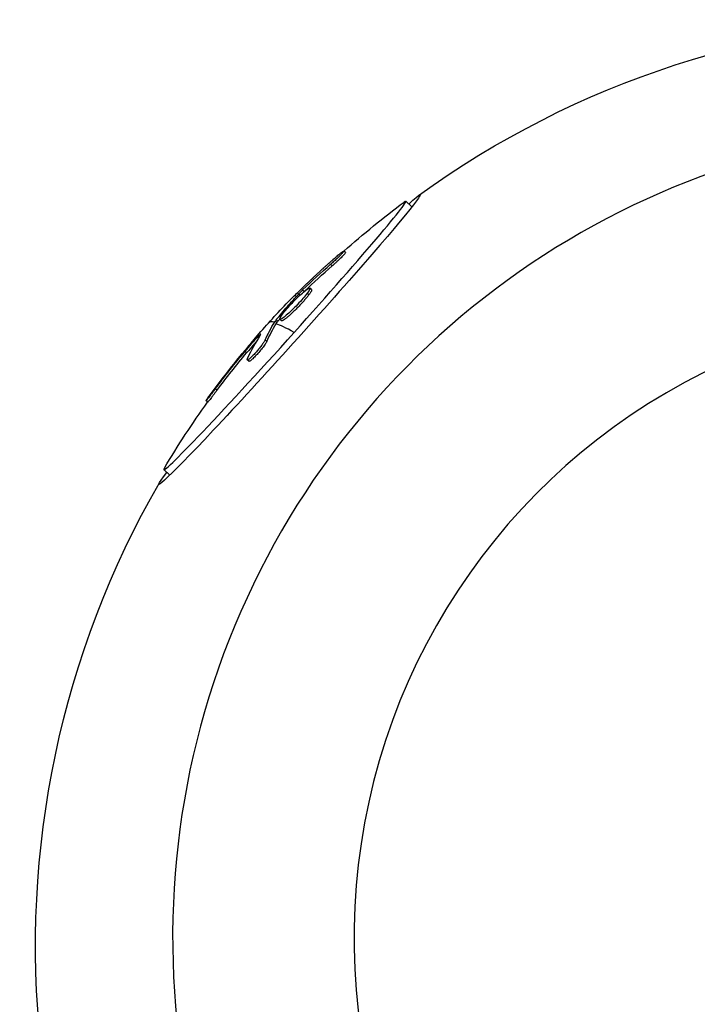
# Model space of a CAD drawing. Units: millimetres. Extents: x -5704 to 6864, y -5900 to 6615.
# Drawn here: x -3904 to -3828, y -1241 to -1132 of the extents above; entities that cross this region are included whole.
import ezdxf

# ---------------------------------------------------------------- set-up
doc = ezdxf.new("R2010")
doc.units = ezdxf.units.MM
doc.header["$LTSCALE"] = 20
doc.layers.add('2d', color=230, linetype='Continuous')

msp = doc.modelspace()

# ---------------------------------------------------------------- linework, layer by layer
at = {"layer": '2d'}
for p, q in [((-3860.12, -1152.36), (-3860.79, -1151.75)), ((-3867.68, -1157.31), (-3867.68, -1157.31)), ((-3867.49, -1157.44), (-3867.67, -1157.28)), ((-3868.96, -1158.93), (-3869.15, -1158.76)), ((-3871.26, -1161.56), (-3871.44, -1161.39)), ((-3872.53, -1162.17), (-3872.68, -1162.04)), ((-3872.07, -1161.77), (-3872.25, -1161.6)), ((-3871.55, -1162.13), (-3871.74, -1161.96)), ((-3875.1, -1165.21), (-3875.28, -1165.04)), ((-3874.99, -1165.07), (-3875.18, -1164.9)), ((-3874.59, -1165.02), (-3874.77, -1164.85)), ((-3877.16, -1166.95), (-3877.27, -1166.84)), ((-3876.24, -1167.32), (-3876.42, -1167.15)), ((-3878.47, -1168.59), (-3878.66, -1168.42)), ((-3878.21, -1169.52), (-3878.4, -1169.36)), ((-3881.77, -1172.74), (-3881.95, -1172.57)), ((-3882.79, -1174.07), (-3882.98, -1173.91)), ((-3887, -1182.17), (-3887.67, -1181.56))]:
    msp.add_line(p, q, dxfattribs=at)
at = {"layer": '2d', "extrusion": (0, 0, -1)}
for centre, radius, start, end in [((3799.1, -1234.4), 102.82, 54.0978, 89.9069), ((3799.61, -1233.94), 102.5, 48.4004, 53.2257), ((3799.79, -1233.77), 102.5, 40.8628, 43.7206), ((3799.79, -1233.77), 102.5, 36.0806, 39.4242), ((3799.61, -1233.94), 102.5, 30.8512, 35.7426), ((3799.1, -1234.4), 102.82, 353.7653, 29.9791)]:
    msp.add_arc(centre, radius, start, end, dxfattribs=at)
at = {"layer": '2d'}
for centre, major_axis, ratio, start_param, end_param in [((-3796.57, -1233.58), (-27.88, 85.82), 0.998546, -0.272523, 2.072228), ((-3874.23, -1166.66), (13.44, 14.91), 0.026949, -1.524086, 0.135427), ((-3797.7, -1231.45), (-76.17, 68.52), 0.042992, -0.006369, -0.001312), ((-3799.79, -1233.77), (-76.21, 68.54), 0.046677, -0.092968, 0), ((-3799.61, -1233.94), (-76.21, 68.54), 0.046677, -0.224064, -0.092968), ((-3874.23, -1166.66), (13.44, 14.91), 0.026949, 3.006165, 4.7591), ((-3799.8, -1233.78), (-75.25, 69.59), 0.42376, 0.071194, 0.136794), ((-3796.53, -1233.57), (-21.66, 66.67), 0.998546, -0.052889, 2.065861), ((-3799.67, -1233.55), (-90.39, 48.28), 0.993786, -0.210956, -0.196257)]:
    msp.add_ellipse(centre, major_axis=major_axis, ratio=ratio, start_param=start_param, end_param=end_param, dxfattribs=at)
at = {"layer": '2d', "extrusion": (0, 0, -1)}
for centre, major_axis, ratio, start_param, end_param in [((-3873.72, -1167.12), (14.5, 16.08), 0.026949, -0.384577, 3.52617), ((-3800.23, -1234.34), (-81.12, 62.62), 0.942858, 0.140981, 0.18448), ((-3800.05, -1234.51), (-81.12, 62.62), 0.942858, 0.141163, 0.18448), ((-3797.83, -1231.66), (-75.2, 69.58), 0.431723, -0.136833, -0.08802), ((-3797.65, -1231.82), (-75.2, 69.58), 0.431723, -0.136833, -0.08802), ((-3797.83, -1231.66), (-75.2, 69.58), 0.431723, -0.08802, -0.08393), ((-3797.65, -1231.82), (-75.2, 69.58), 0.431723, -0.08802, -0.08393), ((-3799.88, -1233.94), (-89.81, 49.37), 0.993141, 0.140313, 0.192368), ((-3799.7, -1234.11), (-89.81, 49.37), 0.993141, 0.140313, 0.192368)]:
    msp.add_ellipse(centre, major_axis=major_axis, ratio=ratio, start_param=start_param, end_param=end_param, dxfattribs=at)
at = {"layer": '2d'}
for points, knots in [([(-3868.51, -1157.91), (-3868.68, -1158.06), (-3868.85, -1158.21), (-3869.09, -1158.42), (-3869.21, -1158.52), (-3869.34, -1158.65), (-3869.41, -1158.7), (-3869.44, -1158.73), (-3869.46, -1158.75), (-3869.47, -1158.75), (-3869.56, -1158.84), (-3869.68, -1158.95), (-3869.82, -1159.07), (-3869.88, -1159.13), (-3869.92, -1159.16), (-3869.93, -1159.18), (-3870.04, -1159.27), (-3870.16, -1159.38), (-3870.3, -1159.51), (-3870.36, -1159.57), (-3870.39, -1159.6), (-3870.41, -1159.62), (-3870.42, -1159.62), (-3870.51, -1159.71), (-3870.63, -1159.82), (-3870.77, -1159.95), (-3870.84, -1160.01), (-3870.87, -1160.04), (-3870.89, -1160.06), (-3870.89, -1160.06), (-3870.99, -1160.15), (-3871.11, -1160.26), (-3871.24, -1160.39), (-3871.31, -1160.45), (-3871.34, -1160.48), (-3871.36, -1160.5), (-3871.36, -1160.51), (-3871.46, -1160.59), (-3871.58, -1160.71), (-3871.71, -1160.84), (-3871.78, -1160.9), (-3871.8, -1160.93), (-3871.82, -1160.94), (-3871.83, -1160.95), (-3872, -1161.12), (-3872.16, -1161.27), (-3872.3, -1161.41)], [0, 0, 0, 0, 0.125, 0.125, 0.1875, 0.21875, 0.234375, 0.242188, 0.242188, 0.25, 0.25, 0.3125, 0.34375, 0.359375, 0.359375, 0.375, 0.375, 0.4375, 0.46875, 0.484375, 0.492188, 0.492188, 0.5, 0.5, 0.5625, 0.59375, 0.609375, 0.617188, 0.617188, 0.625, 0.625, 0.6875, 0.71875, 0.734375, 0.742188, 0.742188, 0.75, 0.75, 0.8125, 0.84375, 0.859375, 0.867188, 0.867188, 0.875, 0.875, 1, 1, 1, 1]), ([(-3868.51, -1157.91), (-3868.38, -1157.8), (-3868.26, -1157.7), (-3868.15, -1157.61), (-3868.05, -1157.52), (-3867.95, -1157.45), (-3867.88, -1157.39), (-3867.8, -1157.34), (-3867.75, -1157.3), (-3867.71, -1157.28), (-3867.68, -1157.27), (-3867.67, -1157.27), (-3867.67, -1157.3), (-3867.68, -1157.32), (-3867.71, -1157.37), (-3867.77, -1157.43), (-3867.82, -1157.49), (-3867.89, -1157.57), (-3867.98, -1157.66), (-3868.07, -1157.75), (-3868.17, -1157.85), (-3868.28, -1157.97), (-3868.4, -1158.08), (-3868.53, -1158.2), (-3868.65, -1158.32), (-3868.78, -1158.43), (-3868.92, -1158.56), (-3869.04, -1158.67), (-3869.08, -1158.7), (-3869.11, -1158.73), (-3869.15, -1158.76)], [0, 0, 0, 0, 0.108572, 0.108572, 0.108572, 0.217262, 0.217262, 0.217262, 0.325717, 0.325717, 0.325717, 0.433622, 0.433622, 0.433622, 0.540983, 0.540983, 0.540983, 0.648042, 0.648042, 0.648042, 0.755174, 0.755174, 0.755174, 0.862717, 0.862717, 0.862717, 0.970831, 0.970831, 0.970831, 1, 1, 1, 1]), ([(-3867.49, -1157.44), (-3867.48, -1157.45), (-3867.49, -1157.48), (-3867.55, -1157.56), (-3867.58, -1157.59), (-3867.65, -1157.67), (-3867.69, -1157.72), (-3867.83, -1157.87), (-3867.95, -1157.99), (-3868.15, -1158.18), (-3868.22, -1158.25), (-3868.36, -1158.39), (-3868.44, -1158.45), (-3868.59, -1158.59), (-3868.66, -1158.66), (-3868.82, -1158.8), (-3868.89, -1158.86), (-3868.96, -1158.93)], [0.3899505, 0.3899505, 0.3899505, 0.3899505, 0.5, 0.5, 0.5625, 0.5625, 0.625, 0.625, 0.75, 0.75, 0.8125, 0.8125, 0.875, 0.875, 0.9375, 0.9375, 1, 1, 1, 1]), ([(-3874.48, -1164.28), (-3874.22, -1163.94), (-3873.82, -1163.48), (-3872.96, -1162.57), (-3872.5, -1162.13), (-3871.78, -1161.53), (-3871.53, -1161.36), (-3871.38, -1161.41), (-3871.48, -1161.62), (-3871.73, -1161.95)], [0, 0, 0, 0, 0.125, 0.125, 0.25, 0.25, 0.375, 0.375, 0.4988549, 0.4988549, 0.4988549, 0.4988549]), ([(-3873.85, -1162.92), (-3873.83, -1162.9), (-3873.67, -1162.74), (-3873.13, -1162.21), (-3872.74, -1161.84), (-3872.3, -1161.41)], [0, 0, 0, 0, 0.5, 0.5, 1, 1, 1, 1]), ([(-3875.18, -1164.9), (-3874.97, -1164.66), (-3874.77, -1164.42), (-3874.36, -1163.93), (-3874.15, -1163.69), (-3873.74, -1163.21), (-3873.53, -1162.98), (-3873.21, -1162.62), (-3873.1, -1162.5), (-3872.89, -1162.27), (-3872.79, -1162.15), (-3872.68, -1162.04)], [0, 0, 0, 0, 0.25, 0.25, 0.5, 0.5, 0.75, 0.75, 0.875, 0.875, 1, 1, 1, 1]), ([(-3871.74, -1161.96), (-3871.99, -1162.3), (-3872.39, -1162.76), (-3873.25, -1163.67), (-3873.71, -1164.11), (-3874.43, -1164.72), (-3874.68, -1164.88), (-3874.83, -1164.83), (-3874.73, -1164.63), (-3874.48, -1164.29)], [0.5, 0.5, 0.5, 0.5, 0.625, 0.625, 0.75, 0.75, 0.875, 0.875, 0.9988689, 0.9988689, 0.9988689, 0.9988689]), ([(-3871.55, -1162.13), (-3871.61, -1162.21), (-3871.68, -1162.3), (-3871.85, -1162.5), (-3871.93, -1162.6), (-3872.12, -1162.82), (-3872.22, -1162.93), (-3872.37, -1163.1), (-3872.42, -1163.16), (-3872.53, -1163.27), (-3872.58, -1163.33), (-3872.74, -1163.49), (-3872.85, -1163.61), (-3873.02, -1163.78), (-3873.07, -1163.83), (-3873.18, -1163.94), (-3873.24, -1163.99), (-3873.4, -1164.14), (-3873.5, -1164.24), (-3873.65, -1164.38), (-3873.7, -1164.42), (-3873.8, -1164.5), (-3873.84, -1164.54), (-3873.93, -1164.62), (-3873.98, -1164.66), (-3874.06, -1164.72), (-3874.1, -1164.75), (-3874.17, -1164.81), (-3874.21, -1164.84), (-3874.28, -1164.89), (-3874.31, -1164.91), (-3874.35, -1164.94), (-3874.37, -1164.94), (-3874.39, -1164.96), (-3874.43, -1164.98), (-3874.46, -1165), (-3874.49, -1165.01), (-3874.49, -1165.01), (-3874.5, -1165.01), (-3874.52, -1165.02), (-3874.55, -1165.03), (-3874.56, -1165.03), (-3874.58, -1165.02), (-3874.58, -1165.02), (-3874.59, -1165.02), (-3874.59, -1165.02), (-3874.59, -1165.02)], [0.499999, 0.499999, 0.499999, 0.499999, 0.5312491, 0.5312491, 0.5624991, 0.5624991, 0.5937492, 0.5937492, 0.6093742, 0.6093742, 0.6249992, 0.6249992, 0.6562493, 0.6562493, 0.6718743, 0.6718743, 0.6874994, 0.6874994, 0.7187494, 0.7187494, 0.7343745, 0.7343745, 0.7499995, 0.7499995, 0.7656245, 0.7656245, 0.7812496, 0.7812496, 0.7968746, 0.7968746, 0.8124996, 0.8124996, 0.8203121, 0.8203121, 0.8281247, 0.8437497, 0.8437497, 0.8476559, 0.8476559, 0.8515622, 0.8593747, 0.8749997, 0.8749997, 0.8828123, 0.8828123, 0.8829266, 0.8829266, 0.8829266, 0.8829266]), ([(-3872.25, -1161.6), (-3872.31, -1161.66), (-3872.37, -1161.72), (-3872.43, -1161.78), (-3872.49, -1161.84), (-3872.55, -1161.9), (-3872.6, -1161.96), (-3872.63, -1161.98), (-3872.66, -1162.01), (-3872.68, -1162.04)], [0, 0, 0, 0, 0.404397, 0.404397, 0.404397, 0.80918, 0.80918, 0.80918, 1, 1, 1, 1]), ([(-3871.26, -1161.56), (-3871.25, -1161.56), (-3871.25, -1161.57), (-3871.25, -1161.58), (-3871.24, -1161.59), (-3871.25, -1161.62), (-3871.25, -1161.64), (-3871.27, -1161.68), (-3871.27, -1161.7), (-3871.31, -1161.77), (-3871.34, -1161.83), (-3871.41, -1161.93), (-3871.44, -1161.97), (-3871.49, -1162.04), (-3871.51, -1162.08), (-3871.54, -1162.12)], [1.383083, 1.383083, 1.383083, 1.383083, 1.3906242, 1.3906242, 1.4062492, 1.4062492, 1.4218741, 1.4218741, 1.4374991, 1.4374991, 1.4687491, 1.4687491, 1.484374, 1.484374, 1.4988524, 1.4988524, 1.4988524, 1.4988524]), ([(-3875.18, -1164.9), (-3875.2, -1164.93), (-3875.23, -1164.96), (-3875.24, -1164.99), (-3875.26, -1165.01), (-3875.27, -1165.03), (-3875.28, -1165.04)], [0, 0, 0, 0, 0.536906, 0.536906, 0.536906, 1, 1, 1, 1]), ([(-3876.96, -1166.63), (-3876.92, -1166.57), (-3876.9, -1166.53), (-3876.89, -1166.51), (-3876.89, -1166.49), (-3876.9, -1166.49), (-3876.94, -1166.52), (-3876.97, -1166.54), (-3877.02, -1166.59), (-3877.09, -1166.65), (-3877.14, -1166.7), (-3877.2, -1166.77), (-3877.27, -1166.84)], [0, 0, 0, 0, 0.263282, 0.263282, 0.263282, 0.526692, 0.526692, 0.526692, 0.789921, 0.789921, 0.789921, 1, 1, 1, 1]), ([(-3877.42, -1167.37), (-3877.47, -1167.42), (-3877.52, -1167.48), (-3877.6, -1167.57), (-3877.64, -1167.62), (-3877.69, -1167.68), (-3877.71, -1167.7), (-3877.73, -1167.72), (-3877.74, -1167.73), (-3877.96, -1167.98), (-3878.2, -1168.26), (-3878.47, -1168.59)], [0.2604511, 0.2604511, 0.2604511, 0.2604511, 0.375, 0.375, 0.4375, 0.46875, 0.484375, 0.484375, 0.5, 0.5, 1, 1, 1, 1]), ([(-3876.42, -1167.15), (-3876.46, -1167.23), (-3876.51, -1167.32), (-3876.58, -1167.42), (-3876.65, -1167.53), (-3876.73, -1167.65), (-3876.82, -1167.78), (-3876.92, -1167.9), (-3877.03, -1168.04), (-3877.14, -1168.17), (-3877.25, -1168.31), (-3877.36, -1168.44), (-3877.48, -1168.57), (-3877.59, -1168.7), (-3877.7, -1168.81), (-3877.81, -1168.92), (-3877.91, -1169.02), (-3878.01, -1169.11), (-3878.09, -1169.18), (-3878.17, -1169.25), (-3878.24, -1169.31), (-3878.29, -1169.33), (-3878.35, -1169.36), (-3878.38, -1169.37), (-3878.4, -1169.36), (-3878.42, -1169.34), (-3878.41, -1169.3), (-3878.39, -1169.24), (-3878.39, -1169.23), (-3878.38, -1169.21), (-3878.37, -1169.19)], [0, 0, 0, 0, 0.108263, 0.108263, 0.108263, 0.216637, 0.216637, 0.216637, 0.324631, 0.324631, 0.324631, 0.431995, 0.431995, 0.431995, 0.53889, 0.53889, 0.53889, 0.64568, 0.64568, 0.64568, 0.75277, 0.75277, 0.75277, 0.860435, 0.860435, 0.860435, 0.968703, 0.968703, 0.968703, 1, 1, 1, 1]), ([(-3876.24, -1167.32), (-3876.26, -1167.36), (-3876.28, -1167.41), (-3876.35, -1167.52), (-3876.38, -1167.58), (-3876.47, -1167.7), (-3876.51, -1167.77), (-3876.62, -1167.91), (-3876.67, -1167.99), (-3876.85, -1168.22), (-3876.98, -1168.37), (-3877.24, -1168.69), (-3877.38, -1168.83), (-3877.57, -1169.03), (-3877.63, -1169.1), (-3877.75, -1169.21), (-3877.8, -1169.26), (-3877.96, -1169.4), (-3878.04, -1169.46), (-3878.14, -1169.52), (-3878.16, -1169.53), (-3878.19, -1169.53), (-3878.2, -1169.53), (-3878.21, -1169.53), (-3878.21, -1169.53), (-3878.21, -1169.52)], [0, 0, 0, 0, 0.0625, 0.0625, 0.125, 0.125, 0.1875, 0.1875, 0.25, 0.25, 0.375, 0.375, 0.5, 0.5, 0.5625, 0.5625, 0.625, 0.625, 0.75, 0.75, 0.8125, 0.8125, 0.84375, 0.84375, 0.8600906, 0.8600906, 0.8600906, 0.8600906]), ([(-3881.95, -1172.57), (-3882.25, -1172.97), (-3882.53, -1173.34), (-3882.91, -1173.83), (-3883, -1173.94), (-3882.95, -1173.85), (-3882.83, -1173.68), (-3882.63, -1173.41)], [0, 0, 0, 0, 0.25, 0.25, 0.5, 0.5, 0.7261932, 0.7261932, 0.7261932, 0.7261932]), ([(-3881.77, -1172.74), (-3881.8, -1172.79), (-3881.84, -1172.84), (-3881.89, -1172.91), (-3881.91, -1172.93), (-3881.95, -1172.98), (-3881.97, -1173.01), (-3882.02, -1173.08), (-3882.05, -1173.12), (-3882.12, -1173.21), (-3882.16, -1173.26), (-3882.25, -1173.39), (-3882.32, -1173.47), (-3882.43, -1173.62), (-3882.49, -1173.69), (-3882.58, -1173.81), (-3882.62, -1173.86), (-3882.69, -1173.95), (-3882.72, -1173.99), (-3882.77, -1174.06), (-3882.79, -1174.07), (-3882.79, -1174.07)], [0, 0, 0, 0, 0.03125, 0.03125, 0.046875, 0.046875, 0.0625, 0.0625, 0.09375, 0.09375, 0.125, 0.125, 0.1875, 0.1875, 0.25, 0.25, 0.3125, 0.3125, 0.375, 0.375, 0.4660174, 0.4660174, 0.4660174, 0.4660174])]:
    msp.add_open_spline(points, degree=3, knots=knots, dxfattribs=at)
for points in [[(-3871.73, -1161.95), (-3871.73, -1161.95), (-3871.73, -1161.96), (-3871.74, -1161.96)], [(-3871.54, -1162.12), (-3871.55, -1162.12), (-3871.55, -1162.12), (-3871.55, -1162.13)], [(-3871.54, -1161.67), (-3871.54, -1161.67), (-3871.54, -1161.67), (-3871.54, -1161.67)], [(-3874.49, -1164.74), (-3874.49, -1164.74), (-3874.49, -1164.74), (-3874.49, -1164.74)], [(-3874.48, -1164.29), (-3874.48, -1164.29), (-3874.48, -1164.29), (-3874.48, -1164.28)], [(-3874.99, -1165.07), (-3875.04, -1165.13), (-3875.08, -1165.18), (-3875.1, -1165.21)], [(-3874.99, -1165.07), (-3874.92, -1164.98), (-3874.85, -1164.9), (-3874.78, -1164.82)], [(-3877.27, -1166.84), (-3877.68, -1167.27), (-3878.16, -1167.82), (-3878.66, -1168.42)], [(-3878.01, -1167.53), (-3877.77, -1167.25), (-3877.53, -1166.97), (-3877.31, -1166.71)]]:
    msp.add_open_spline(points, degree=3, dxfattribs=at)

doc.saveas('drawing.dxf')
